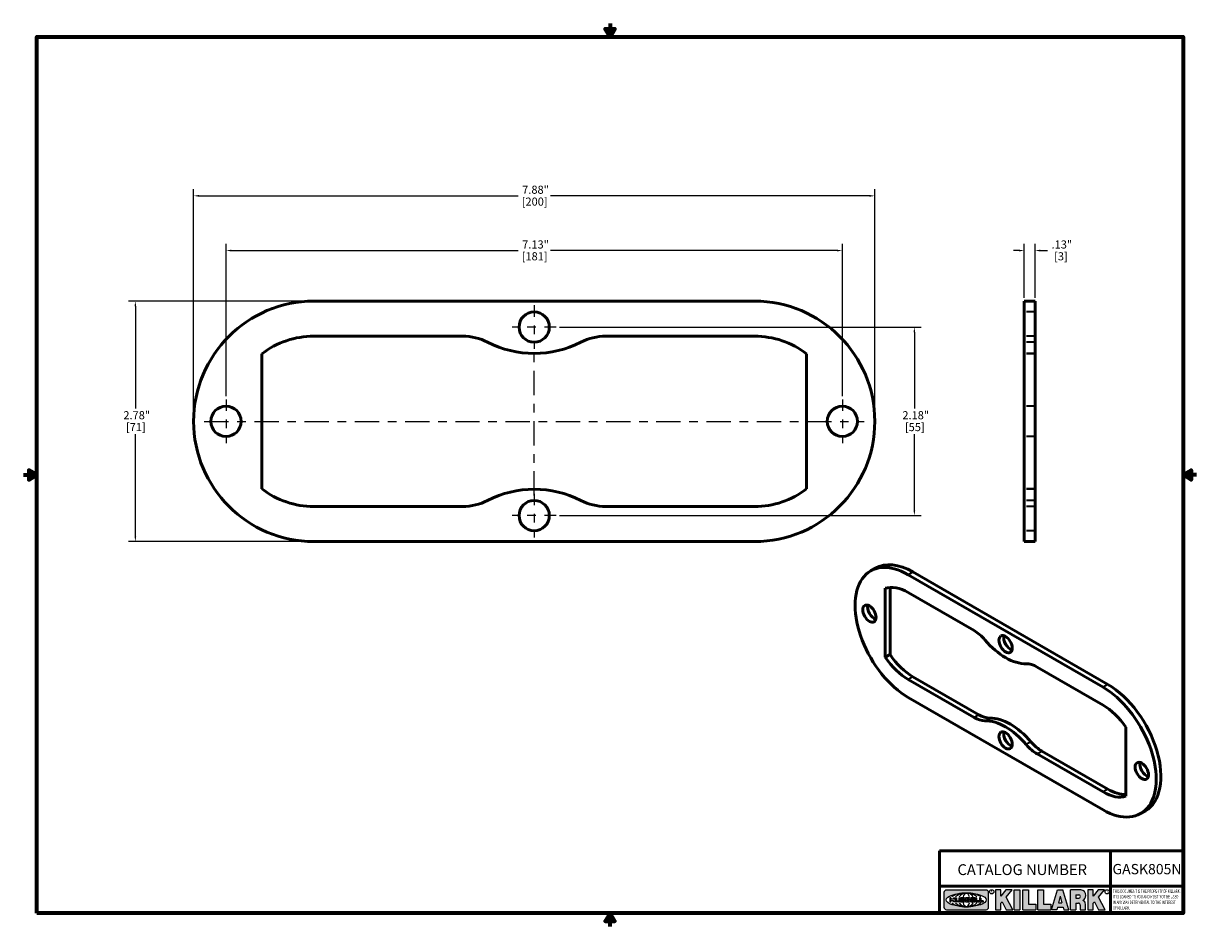
# Model space of a CAD drawing. Units: inches. Extents: x 0.1 to 13.7, y 0.1 to 10.5.
import ezdxf

# ---------------------------------------------------------------- set-up
doc = ezdxf.new("R2010")
doc.units = ezdxf.units.IN
doc.header["$LTSCALE"] = 0.625
doc.header["$MEASUREMENT"] = 0
doc.linetypes.add('CHAIN', pattern=[0.7087, 0.4724, -0.0591, 0.1181, -0.0591])
doc.linetypes.add('DASHED', pattern=[0.2067, 0.1654, -0.0413])
for name, color, linetype, lineweight in [('256', 7, 'Continuous', 25), ('Border (ANSI)', 7, 'Continuous', 70), ('Center Mark (ANSI)', 7, 'Continuous', 25), ('Centerline (ANSI)', 7, 'Continuous', 25), ('Dimension (ANSI)', 7, 'Continuous', 25), ('Hatch (ANSI)', 7, 'Continuous', 18), ('Hidden (ANSI)', 7, 'DASHED', 35), ('Symbol (ANSI)', 7, 'Continuous', 25), ('Title (ANSI)', 7, 'Continuous', 50), ('Visible (ANSI)', 7, 'Continuous', 50), ('Visible Narrow (ANSI)', 7, 'Continuous', 35)]:
    doc.layers.add(name, color=color, linetype=linetype, lineweight=lineweight)
doc.styles.add('Note Text (ANSI)', font='tahoma.ttf')
doc.dimstyles.new('Default (ANSI)', dxfattribs={"dimscale": 0.625, "dimtxt": 0.1500000059604645, "dimasz": 0.09842519462108612, "dimexe": 0.125, "dimexo": 0.0625, "dimgap": 0.03149606299212598, "dimtad": 0, "dimtih": 1, "dimtoh": 1, "dimrnd": 1e-08, "dimzin": 4, "dimdsep": 46, "dimtxsty": 'Note Text (ANSI)', "dimcen": 0.09, "dimdle": 0.3937007874015748, "dimclrd": 256, "dimclre": 256, "dimclrt": 256, "dimadec": 0, "dimazin": 1, "dimtfac": 0.800000011920929, "dimtofl": 0, "dimtmove": 0, "dimatfit": 3, "dimfxl": 1, "dimtolj": 1, "dimtzin": 4, "dimlwd": -1, "dimlwe": -1, "dimarcsym": 0})

# ---------------------------------------------------------------- blocks, each defined once
blk = doc.blocks.new('Borders Default Border')
at = {"layer": 'Border (ANSI)', "flags": 128}
for points in [[(11.0000002102589, 16.85629867193267), (11.0000002102589, 16.60629933274637), (10.91339757123331, 16.75629953699788), (11.08660284928449, 16.75629953699788), (11.0000002102589, 16.60629933274637)], [(0.3937007874015748, 0.3937007874015748), (0.3937007874015748, 16.60629933274637), (21.60629963311623, 16.60629933274637), (21.60629963311623, 0.3937007874015748), (0.3937007874015748, 0.3937007874015748)], [(0.1437007911561981, 8.500000060073972), (0.3937007874015748, 8.500000060073972), (0.2437007943476279, 8.586602699099563), (0.2437007943476279, 8.413397421048382), (0.3937007874015748, 8.500000060073972)], [(21.85629897230253, 8.500000060073972), (21.60629963311623, 8.500000060073972), (21.75629983736774, 8.586602699099563), (21.75629983736774, 8.413397421048382), (21.60629963311623, 8.500000060073972)], [(11.0000002102589, 0.1437007911561981), (11.0000002102589, 0.3937007874015748), (10.91339757123331, 0.2437007943476279), (11.08660284928449, 0.2437007943476279), (11.0000002102589, 0.3937007874015748)]]:
    blk.add_lwpolyline(points, dxfattribs=at)
blk = doc.blocks.new('Title Blocks Web Title Block')
at = {"layer": 'Hatch (ANSI)'}
h = blk.add_hatch(color=256, dxfattribs=at)
edge = h.paths.add_edge_path(flags=0)
edge.add_ellipse((12.29588673067046, 2.130043194074673), major_axis=(-0.371093749999998, 0), ratio=0.3421052631578949, start_angle=0, end_angle=360)
edge = h.paths.add_edge_path()
edge.add_line((12.66169529232128, 2.311437519510195), (11.93003588838325, 2.311442776948212))
edge.add_arc((11.93003588838325, 2.265072728872298), 0.04637004807591413, 90.00000000000173, 180)
edge.add_line((11.88366584030734, 2.265072728872298), (11.88366584030734, 1.995105366750436))
edge.add_arc((11.93005255380978, 1.995105366559095), 0.04638671350244645, 180, 270.0321249943425)
edge.add_line((11.9300785622321, 1.94871866034794), (12.6616954149656, 1.948720595401643))
edge.add_arc((12.66169529232144, 1.995090643477395), 0.04637004807591415, 270.0001515416358, 360.0001515394109)
edge.add_line((12.70806534039719, 1.995090766121553), (12.70806534039719, 2.265067471434281))
edge.add_arc((12.66169529232128, 2.265067471434281), 0.04637004807591413, 0, 90)
for points in [[(12.96058648814373, 2.094813947334188), (13.03720755176625, 1.948684820212686), (13.15889982533309, 1.948684820212686), (13.03270042981223, 2.178888242574031), (13.1436551499866, 2.314895757712684), (13.02639046291499, 2.314895757712684), (12.93714946549799, 2.195903275974886), (12.93714946549799, 2.314895757712684), (12.83618994716209, 2.314895757712684), (12.83618994716209, 1.948684820212686), (12.93714946549799, 1.948684820212686), (12.93714946549799, 2.06678918225424)], [(13.18072009888702, 2.314895757712684), (13.28598433966694, 2.314895757712684), (13.28598433966694, 1.948684820212686), (13.18072009888702, 1.948684820212686)], [(13.58414833878594, 2.047894089429565), (13.58414833878594, 1.948684820212686), (13.34355389866332, 1.948684820212686), (13.34355389866332, 2.314895757712684), (13.44881813944325, 2.314895757712684), (13.44881813944325, 2.047894089429565)], [(13.62246812129659, 2.314895757712684), (13.72773236207652, 2.314895757712684), (13.72773236207652, 2.047894089429565), (13.86306256141921, 2.047894089429565), (13.86306256141921, 1.948684820212686), (13.62246812129659, 1.948684820212686)], [(14.85276861725282, 2.314895757712684), (14.73550393018121, 2.314895757712684), (14.6462629327642, 2.195903275974886), (14.6462629327642, 2.314895757712684), (14.5453034144283, 2.314895757712684), (14.5453034144283, 1.948684820212686), (14.6462629327642, 1.948684820212686), (14.6462629327642, 2.06678918225424), (14.66969995540993, 2.094813947334188), (14.74632101903247, 1.948684820212686), (14.8680132925993, 1.948684820212686), (14.74181389707844, 2.178888242574031)]]:
    blk.add_hatch(color=256, dxfattribs=at).paths.add_polyline_path(points)
h = blk.add_hatch(color=256, dxfattribs=at)
h.paths.add_polyline_path([(14.06761072641867, 2.073876139823644), (14.03591680916014, 2.200734982918839), (14.0042228919016, 2.073876139823644)], flags=0)
h.paths.add_polyline_path([(14.19627346714012, 1.948684820212686), (14.08589235263732, 2.314895757712684), (13.9842165254552, 2.314895757712684), (13.87383540993606, 1.948684820212686), (13.97291365198852, 1.948557015615572), (13.9850534987736, 1.997148261246238), (14.08678011954667, 1.997148261246238), (14.09891941067401, 1.948559239704733)])
h = blk.add_hatch(color=256, dxfattribs=at)
edge = h.paths.add_edge_path(flags=0)
edge.add_ellipse((14.37950248997309, 2.192306275249751), major_axis=(-3.924806587742057e-17, -0.03350373801470972), ratio=0.8999999999999966, start_angle=0, end_angle=180.0000000000001)
edge.add_line((14.37950248997309, 2.225810013264462), (14.32355063612961, 2.225810013264462))
edge.add_line((14.32355063612961, 2.225810013264462), (14.32355063612961, 2.158802537235042))
edge.add_line((14.32355063612961, 2.158802537235042), (14.37950248997309, 2.158802537235042))
edge = h.paths.add_edge_path()
edge.add_line((14.2267719096769, 2.314895757712684), (14.41469150745917, 2.314895757712686))
edge.add_arc((14.40917573071451, 2.215364969068017), 0.09968350756934116, -2.8669002037531754, 86.8280388075471, ccw=False)
edge.add_arc((14.39639961198993, 2.215863399477599), 0.1124686540556427, 300.90553714876785, 357.20503416005675, ccw=False)
edge.add_arc((14.42751349469828, 2.051600039837974), 0.07281665539126204, 0.07220526268400818, 68.5293060284431, ccw=False)
edge.add_line((14.50033009226754, 2.051691804787915), (14.50509051418318, 1.948684820212686))
edge.add_line((14.50509051418318, 1.948684820212686), (14.40615760796787, 1.948684820212686))
edge.add_line((14.40615760796787, 1.948684820212686), (14.40615760796787, 2.031107463683006))
edge.add_ellipse((14.37122108453037, 2.031107463683013), major_axis=(4.547389683306676e-17, 0.03881835937499033), ratio=0.9000000000000166, start_angle=269.9999999999892, end_angle=360.0000000000093)
edge.add_line((14.37122108453037, 2.069925823058007), (14.32355063612961, 2.069925823058007))
edge.add_line((14.32355063612961, 2.069925823058007), (14.32355063612961, 1.948684820212686))
edge.add_line((14.32355063612961, 1.948684820212686), (14.2267719096769, 1.948684820212686))
edge.add_line((14.2267719096769, 1.948684820212686), (14.2267719096769, 2.314895757712684))
at = {"layer": '256', "color": 3, "linetype": 'Continuous', "true_color": 0x00ff00}
for p, q in [((11.88366584030734, 2.265072728872298), (11.88366584030734, 1.995105366750436)), ((12.66169529232128, 2.311437519510195), (11.93003588838325, 2.311442776948212)), ((12.70806534039719, 1.995090766121553), (12.70806534039719, 2.265067471434281)), ((12.83618994716209, 2.314895757712684), (12.83618994716209, 1.948684820212686)), ((12.93714946549799, 2.314895757712684), (12.83618994716209, 2.314895757712684)), ((13.02639046291499, 2.314895757712684), (12.93714946549799, 2.195903275974886)), ((12.93714946549799, 2.195903275974886), (12.93714946549799, 2.314895757712684)), ((13.1436551499866, 2.314895757712684), (13.02639046291499, 2.314895757712684)), ((13.03270042981223, 2.178888242574031), (13.1436551499866, 2.314895757712684)), ((13.15889982533309, 1.948684820212686), (13.03270042981223, 2.178888242574031)), ((13.18072009888702, 1.948684820212686), (13.18072009888702, 2.314895757712684)), ((13.18072009888702, 2.314895757712684), (13.28598433966694, 2.314895757712684)), ((13.28598433966694, 2.314895757712684), (13.28598433966694, 1.948684820212686)), ((13.34355389866332, 1.948684820212686), (13.34355389866332, 2.314895757712684)), ((13.34355389866332, 2.314895757712684), (13.44881813944325, 2.314895757712684)), ((13.44881813944325, 2.314895757712684), (13.44881813944325, 2.047894089429565)), ((13.62246812129659, 1.948684820212686), (13.62246812129659, 2.314895757712684)), ((13.62246812129659, 2.314895757712684), (13.72773236207652, 2.314895757712684)), ((13.72773236207652, 2.314895757712684), (13.72773236207652, 2.047894089429565)), ((13.87383540993606, 1.948684820212686), (13.9842165254552, 2.314895757712684)), ((13.9842165254552, 2.314895757712684), (14.08589235263732, 2.314895757712684)), ((14.03591680916014, 2.200734982918839), (14.0042228919016, 2.073876139823644)), ((14.03591680916014, 2.200734982918839), (14.06761072641867, 2.073876139823644)), ((14.19627346714012, 1.948684820212686), (14.08589235263732, 2.314895757712684)), ((14.2267719096769, 1.948684820212686), (14.2267719096769, 2.314895757712684)), ((14.41469150745917, 2.314895757712687), (14.2267719096769, 2.314895757712684)), ((14.32355063612961, 2.225810013264462), (14.37950248997309, 2.225810013264462)), ((14.32355063612961, 2.225810013264462), (14.32355063612961, 2.158802537235042)), ((14.5453034144283, 2.314895757712684), (14.5453034144283, 1.948684820212686)), ((14.6462629327642, 2.314895757712684), (14.5453034144283, 2.314895757712684)), ((14.6462629327642, 2.195903275974886), (14.6462629327642, 2.314895757712684)), ((14.73550393018121, 2.314895757712684), (14.6462629327642, 2.195903275974886)), ((14.85276861725282, 2.314895757712684), (14.73550393018121, 2.314895757712684)), ((14.74181389707844, 2.178888242574031), (14.85276861725282, 2.314895757712684)), ((14.8680132925993, 1.948684820212686), (14.74181389707844, 2.178888242574031)), ((12.01313247520132, 2.165078290976845), (11.99087485286994, 2.165078290976845)), ((11.99087485286994, 2.165078290976845), (11.99087485286994, 2.095008113660179)), ((11.99087485286994, 2.095008113660179), (12.01313247520132, 2.095008113660179)), ((12.01313247520132, 2.165078290976845), (12.01313247520132, 2.144057222880684)), ((12.01313247520132, 2.095008113660179), (12.01313247520132, 2.119326510705315)), ((12.05764771884544, 2.142820688290549), (12.01436900979145, 2.142820688290549)), ((12.01436900979145, 2.120563045295449), (12.05764771884544, 2.120563045295449)), ((12.05888425343558, 2.165078290976845), (12.05888425343558, 2.144057222880684)), ((12.05888425343558, 2.165078290976845), (12.08114187576696, 2.165078290976845)), ((12.05888425343558, 2.095008113660179), (12.05888425343558, 2.119326510705315)), ((12.08114187576696, 2.095008113660179), (12.05888425343558, 2.095008113660179)), ((12.08114187576696, 2.165078290976845), (12.08114187576696, 2.095008113660179)), ((12.09103416267437, 2.165078290976845), (12.09103416267437, 2.115617015637719)), ((12.09103416267437, 2.165078290976845), (12.1132917663793, 2.165078290976845)), ((12.15698268811805, 2.095008104346954), (12.11164307396514, 2.095008104346953)), ((12.1132917663793, 2.165078290976845), (12.1132917663793, 2.118667134322487)), ((12.11840277619315, 2.113556124508642), (12.1518716410513, 2.113556124508642)), ((12.15698265086515, 2.165078290976845), (12.1792403011362, 2.165078290976845)), ((12.15698265086515, 2.165078290976845), (12.15698265086515, 2.118667134322487)), ((12.15863138984543, 2.095008104346954), (12.15698268811805, 2.095008104346954)), ((12.1792403011362, 2.165078290976845), (12.1792403011362, 2.115617015637719)), ((12.25879064882028, 2.165078199756021), (12.18665949616236, 2.165078199756021)), ((12.18665949616236, 2.165078199756021), (12.18665949616236, 2.095008113660179)), ((12.18665949616236, 2.095008113660179), (12.25879069033665, 2.095008113660179)), ((12.20891713712019, 2.146942534722649), (12.20891713712019, 2.137050249852501)), ((12.20891713712019, 2.123036154784523), (12.20891713712019, 2.113143869914376)), ((12.21015367171032, 2.148179069312783), (12.24642533323033, 2.148179069312783)), ((12.21015367171032, 2.135813715262367), (12.24642533323033, 2.135813715262367)), ((12.24642533323033, 2.124272689374658), (12.21015367171032, 2.124272689374658)), ((12.24642533323033, 2.111907335324241), (12.21015367171032, 2.111907335324241)), ((12.35565251791704, 2.165078199756021), (12.28352136525912, 2.165078199756021)), ((12.28352136525912, 2.165078199756021), (12.28352136525912, 2.095008113660179)), ((12.28352136525912, 2.095008113660179), (12.35565255943341, 2.095008113660179)), ((12.30577900621695, 2.146942534722649), (12.30577900621695, 2.137050249852501)), ((12.30577900621695, 2.123036154784523), (12.30577900621695, 2.113143869914376)), ((12.30701554080708, 2.148179069312783), (12.34328720232709, 2.148179069312783)), ((12.30701554080708, 2.135813715262367), (12.34328720232709, 2.135813715262367)), ((12.34328720232709, 2.124272689374658), (12.30701554080708, 2.124272689374658)), ((12.34328720232709, 2.111907335324241), (12.30701554080708, 2.111907335324241)), ((12.45497407260936, 2.165078290976845), (12.37955890211862, 2.165078290976845)), ((12.37955890211862, 2.165078290976845), (12.37955890211862, 2.095008113660179)), ((12.37955890211862, 2.095008113660179), (12.45497407260936, 2.095008113660179)), ((12.40181650582355, 2.146929033078514), (12.40181650582355, 2.137063751496636)), ((12.40181650582355, 2.123022653140389), (12.40181650582355, 2.11315737155851)), ((12.40306650582355, 2.148179033078514), (12.45497407260936, 2.148179033078514)), ((12.40306650582355, 2.135813751496636), (12.45167659464878, 2.135813751496635)), ((12.45167659464878, 2.124272653140389), (12.40306650582355, 2.124272653140388)), ((12.45497407260936, 2.11190737155851), (12.40306650582355, 2.11190737155851)), ((12.45292659464878, 2.134563751496636), (12.45292659464878, 2.125522653140389)), ((12.45622407260936, 2.163828290976845), (12.45622407260936, 2.149429033078514)), ((12.45622407260936, 2.096258113660179), (12.45622407260936, 2.11065737155851)), ((12.48631302086989, 2.165078286902308), (12.46529195073646, 2.165078286902308)), ((12.46529195073646, 2.165078286902308), (12.46529195073646, 2.095008113660179)), ((12.46529195073646, 2.095008113660179), (12.53247703972858, 2.095008113660179)), ((12.48754955546003, 2.163841752312174), (12.48754955546003, 2.114380476973048)), ((12.53247703972858, 2.113143942382913), (12.48878609005016, 2.113143942382913)), ((12.53371357431871, 2.111907407792779), (12.53371357431871, 2.096244648250314)), ((12.56132948963324, 2.165078286902308), (12.54030841949981, 2.165078286902308)), ((12.54030841949981, 2.165078286902308), (12.54030841949981, 2.095008113660179)), ((12.54030841949981, 2.095008113660179), (12.60749343398613, 2.095008113660179)), ((12.56256602422337, 2.163841752312174), (12.56256602422337, 2.114380476973048)), ((12.60749343398613, 2.113143942382913), (12.56380255881351, 2.113143942382911)), ((12.60872996857626, 2.111907407792779), (12.60872996857626, 2.096244648250314)), ((12.93714946549799, 2.06678918225424), (12.96058648814373, 2.094813947334188)), ((12.93714946549799, 1.948684820212686), (12.93714946549799, 2.06678918225424)), ((12.96058648814373, 2.094813947334188), (13.03720755176625, 1.948684820212686)), ((13.44881813944325, 2.047894089429565), (13.58414833878594, 2.047894089429565)), ((13.58414833878594, 2.047894089429565), (13.58414833878594, 1.948684820212686)), ((13.72773236207652, 2.047894089429565), (13.86306256141921, 2.047894089429565)), ((13.86306256141921, 2.047894089429565), (13.86306256141921, 1.948684820212686)), ((13.9850534987736, 1.997148261246238), (13.97291365198852, 1.948557015615572)), ((13.9850534987736, 1.997148261246238), (14.08678011954667, 1.997148261246238)), ((14.0042228919016, 2.073876139823644), (14.06761072641867, 2.073876139823644)), ((14.08678011954667, 1.997148261246238), (14.09891941067401, 1.948559239704733)), ((14.32355063612961, 2.158802537235042), (14.37950248997309, 2.158802537235042)), ((14.32355063612961, 2.069925823058007), (14.32355063612961, 1.948684820212686)), ((14.32355063612961, 2.069925823058007), (14.37122108453037, 2.069925823058007)), ((14.40615760796787, 2.031107463683006), (14.40615760796787, 1.948684820212686)), ((14.50509051418318, 1.948684820212686), (14.50033009226754, 2.051691804787915)), ((14.6462629327642, 2.06678918225424), (14.66969995540993, 2.094813947334188)), ((14.6462629327642, 1.948684820212686), (14.6462629327642, 2.06678918225424)), ((14.66969995540993, 2.094813947334188), (14.74632101903247, 1.948684820212686)), ((11.9300785622321, 1.94871866034794), (12.6616954149656, 1.948720595401643)), ((12.83618994716209, 1.948684820212686), (12.93714946549799, 1.948684820212686)), ((13.03720755176625, 1.948684820212686), (13.15889982533309, 1.948684820212686)), ((13.18072009888702, 1.948684820212686), (13.28598433966694, 1.948684820212686)), ((13.34355389866332, 1.948684820212686), (13.58414833878594, 1.948684820212686)), ((13.62246812129659, 1.948684820212686), (13.86306256141921, 1.948684820212686)), ((13.97291365198852, 1.948557015615572), (13.87383540993606, 1.948684820212686)), ((14.09891941067401, 1.948559239704733), (14.19627346714012, 1.948684820212686)), ((14.2267719096769, 1.948684820212686), (14.32355063612961, 1.948684820212686)), ((14.40615760796787, 1.948684820212686), (14.50509051418318, 1.948684820212686)), ((14.5453034144283, 1.948684820212686), (14.6462629327642, 1.948684820212686)), ((14.74632101903247, 1.948684820212686), (14.8680132925993, 1.948684820212686))]:
    blk.add_line(p, q, dxfattribs=at)
at = {"layer": '256', "color": 3, "linetype": 'Continuous', "lineweight": 25, "true_color": 0x00ff00}
for centre in [(12.76753793498446, 2.279896747777841), (14.90317039743721, 2.279896747777841)]:
    blk.add_circle(centre, 0.0390624999999998, dxfattribs=at)
at = {"layer": '256', "color": 3, "linetype": 'Continuous', "true_color": 0x00ff00}
for centre, radius, start, end in [((11.93003588838325, 2.265072728872298), 0.04637004807591414, 90, 180), ((12.66169529232128, 2.265067471434281), 0.04637004807591414, 0, 90), ((14.40917573071451, 2.215364969068017), 0.09968350756934116, 357.1330997962468, 86.8280388075471), ((14.39639961198993, 2.215863399477599), 0.1124686540556427, 300.905537148768, 357.2050341600569), ((11.93005255380978, 1.995105366559095), 0.04638671350244645, 180, 270.0321249943425), ((12.01436900979145, 2.144057222880684), 0.001236534590134391, 180, 270), ((12.01436900979145, 2.119326510705315), 0.001236534590134391, 90, 180), ((12.05764771884544, 2.144057222880684), 0.001236534590134391, 270, 0), ((12.05764771884544, 2.119326510705315), 0.001236534590134391, 0, 90), ((12.11164307396514, 2.115617015637718), 0.0206089112907647, 180, 270), ((12.11840277619315, 2.118667134322488), 0.005111009813845132, 180, 270), ((12.1518716410513, 2.118667134322488), 0.005111009813845132, 270, 0), ((12.15863138984544, 2.115617015637719), 0.0206089112907647, 270, 0), ((12.21015367171033, 2.146942534722649), 0.001236534590134391, 90, 180), ((12.21015367171033, 2.137050249852501), 0.001236534590134391, 180, 270), ((12.21015367171033, 2.123036154784523), 0.001236534590134391, 90, 180), ((12.21015367171033, 2.113143869914376), 0.001236534590134391, 180, 270), ((12.24642533323033, 2.141996392287575), 0.0061826770252082, 270, 90), ((12.24642533323033, 2.118090012349449), 0.0061826770252082, 270, 90), ((12.25748225923182, 2.147362051601341), 0.01776439666168788, 294.4712981746656, 85.77620643735688), ((12.25748227635277, 2.112724284730482), 0.01776442131186478, 274.2238665880651, 65.52879867998826), ((12.26529470765818, 2.130043185603494), 0.001236534590134391, 111.5289036188542, 248.4710963811458), ((12.30701554080708, 2.146942534722649), 0.001236534590134391, 90, 180), ((12.30701554080708, 2.137050249852501), 0.001236534590134391, 180, 270), ((12.30701554080708, 2.123036154784523), 0.001236534590134391, 90, 180), ((12.30701554080708, 2.113143869914376), 0.001236534590134391, 180, 270), ((12.34328720232709, 2.141996392287575), 0.0061826770252082, 270, 90), ((12.34328720232709, 2.118090012349449), 0.0061826770252082, 270, 90), ((12.35434412832857, 2.147362051601342), 0.01776439666168788, 294.4712981746656, 85.7762064373388), ((12.35434414544953, 2.112724284730482), 0.01776442131186479, 274.2238665880651, 65.52879867985452), ((12.36215657675493, 2.130043185603494), 0.001236534590134391, 111.5289036189927, 248.4710963831676), ((12.40306650582355, 2.146929033078514), 0.001249999999999994, 90, 180), ((12.40306650582355, 2.137063751496636), 0.001249999999999994, 180, 270), ((12.40306650582355, 2.123022653140389), 0.001249999999999994, 90, 180), ((12.40306650582355, 2.11315737155851), 0.001249999999999994, 180, 270), ((12.45167659464878, 2.134563751496636), 0.001249999999999994, 0, 90), ((12.45167659464878, 2.125522653140389), 0.001249999999999994, 270, 0), ((12.45497407260936, 2.163828290976845), 0.001249999999999994, 0, 90), ((12.45497407260936, 2.149429033078515), 0.001249999999999994, 270, 0), ((12.45497407260936, 2.11065737155851), 0.001249999999999994, 0, 90), ((12.45497407260936, 2.096258113660179), 0.001249999999999994, 270, 0), ((12.48631302086989, 2.163841752312174), 0.001236534590134391, 0, 90), ((12.48878609005016, 2.114380476973048), 0.001236534590134391, 180, 270), ((12.53247703972858, 2.111907407792779), 0.001236534590134391, 0, 90), ((12.53247703972858, 2.096244648250314), 0.001236534590134391, 270, 0), ((12.56132948963324, 2.163841752312174), 0.001236534590134391, 0, 90), ((12.56380255881351, 2.114380476973048), 0.001236534590134391, 180, 270), ((12.60749343398612, 2.111907407792779), 0.001236534590134391, 0, 90), ((12.60749343398612, 2.096244648250314), 0.001236534590134391, 270, 0), ((12.66169529232144, 1.995090643477395), 0.04637004807591414, 270.0001515416358, 0.0001515394108597689), ((14.42751349469828, 2.051600039837974), 0.07281665539126204, 0.0722052626840077, 68.52930602844313)]:
    blk.add_arc(centre, radius, start, end, dxfattribs=at)
blk.add_ellipse((12.29588673067046, 2.130043194074673), major_axis=(0.371093749999998, 0), ratio=0.3421052631578949, dxfattribs=at)
for centre, major_axis, ratio, start_param, end_param in [((12.2958867213468, 2.130043202318512), (0.2968749999999984, 0), 0.4276315789473685, 0.4357279325989349, 2.705864720990868), ((12.2958867213468, 2.130043202318512), (0.2187499999999988, 0), 0.5803571428571431, 0.4357279325060421, 2.705864721087481), ((12.2958867213468, 2.130043202318512), (0.1437499999999993, 0), 0.8831521739130436, 0.4357279325429912, 2.705864721044869), ((12.2958867213468, 2.130043202318512), (1.487196625987451e-16, -0.1269531249999994), 0.5169230769230768, 2.00652425933844, 4.276661047846593), ((14.37950248997309, 2.192306275249751), (3.924806587742057e-17, 0.03350373801470972), 0.8999999999999966, 3.141592653589795, 6.283185307179587), ((12.2958867213468, 2.130043202318512), (0.2968749999999984, 0), 0.4276315789473685, 3.577320586188713, 5.847457374580657), ((12.2958867213468, 2.130043202318512), (0.2187499999999988, 0), 0.5803571428571431, 3.577320586092103, 5.847457374673547), ((12.2958867213468, 2.130043202318512), (0.1437499999999993, 0), 0.8831521739130436, 3.577320586134715, 5.847457374636595), ((12.2958867213468, 2.130043202318512), (1.487196625987451e-16, 0.1269531249999994), 0.5169230769230768, 2.006524259332993, 4.27666104784116), ((14.37122108453037, 2.031107463683013), (4.547389683306676e-17, 0.03881835937499033), 0.9000000000000166, 4.712388980384501, 6.283185307179748)]:
    blk.add_ellipse(centre, major_axis=major_axis, ratio=ratio, start_param=start_param, end_param=end_param, dxfattribs=at)
at = {"layer": 'Title (ANSI)'}
for p, q in [((11.80193331653419, 2.386725975483655), (11.80193331653419, 3.037933374473033)), ((11.80193331653419, 3.037933374473033), (16.30793970923492, 3.037933374473033)), ((14.96793331653419, 2.386726695170963), (14.96793331653419, 3.037933374473033)), ((11.80193331653419, 2.386725975483655), (16.30193331653419, 2.386725975483655)), ((11.80193331653419, 2.386725975483655), (11.80193331653419, 1.886725975483656)), ((14.96793331653419, 2.386726695170963), (14.96793331653419, 1.886726695170963))]:
    blk.add_line(p, q, dxfattribs=at)
at = {"layer": 'Title (ANSI)', "style": 'Note Text (ANSI)'}
for s, insert, char_height, attachment_point in [('\\fTahoma|b0|i0;\\H0.2000;CATALOG NUMBER', (12.13291351754392, 2.789543881908467), 0.2000000063828596, 1), ('\\fTahoma|b0|i0;\\H0.0375;R', (12.76753793498446, 2.279896747777841), 0.03750000119678617, 5), ('\\fTahoma|b0|i0;\\H0.0375;R', (14.90318168267865, 2.277141903897914), 0.03750000119678617, 5)]:
    blk.add_mtext(s, dxfattribs=dict(at, insert=insert, char_height=char_height, attachment_point=attachment_point))
at = {"layer": 'Title (ANSI)', "insert": (15.01039706419883, 2.323398587084426), "char_height": 0.06299999755198561, "attachment_point": 1, "line_spacing_factor": 0.9878841638565063, "style": 'Note Text (ANSI)'}
blk.add_mtext('\\fTahoma|b0|i1;\\W0.65;\\H0.0630;THIS DOCUMENT IS THE PROPERTY OF KILLARK.\\P\\fTahoma|b0|i1;\\W0.65;\\H0.0630;IT IS LOANED TO YOU AND MUST NOT BE USED\\P\\fTahoma|b0|i1;\\W0.65;\\H0.0630;IN ANY WAY DETRIMENTAL TO THE INTEREST\\P\\fTahoma|b0|i1;\\W0.65;\\H0.0630;OF KILLARK.', dxfattribs=at)
blk = doc.blocks.new('*D18')
at = {"layer": 'Defpoints', "color": 0, "transparency": 16777216}
for p in [(3.44812252093463, 7.323059400208643), (1.384398070187094, 4.543059400208639), (3.448122520934629, 4.54305940020864)]:
    blk.add_point(p, dxfattribs=at)
at = {"layer": 'Dimension (ANSI)', "transparency": 16777216}
for p, q in [((3.40906002093463, 7.323059400208643), (1.306273070187093, 7.323059400208642)), ((1.384398070187093, 7.261543653570463), (1.384398070187093, 6.082769895649296)), ((1.384398070187094, 4.604575146846818), (1.384398070187093, 5.783348904767984)), ((3.409060020934629, 4.54305940020864), (1.306273070187093, 4.543059400208639))]:
    blk.add_line(p, q, dxfattribs=at)
for points in [[(1.374145445747397, 7.261543653570463), (1.39465069462679, 7.261543653570463), (1.384398070187093, 7.323059400208642)], [(1.374145445747397, 4.604575146846818), (1.39465069462679, 4.604575146846818), (1.384398070187094, 4.543059400208639)]]:
    blk.add_solid(points, dxfattribs=at)
at = {"layer": 'Dimension (ANSI)', "transparency": 16777216, "char_height": 0.0937500037252903, "attachment_point": 1, "style": 'Note Text (ANSI)'}
for s, insert in [('\\A1; 2.78"', (1.216856929622174, 6.050775839751427)), ('\\A1;[71]', (1.275096521889199, 5.91337436083856))]:
    blk.add_mtext(s, dxfattribs=dict(at, insert=insert))
blk = doc.blocks.new('*D19')
at = {"layer": 'Defpoints', "color": 0, "transparency": 16777216}
for p in [(9.563122520934627, 7.908625345090528), (2.433122520934628, 6.186184400208639), (9.563122520934627, 6.186184400208639)]:
    blk.add_point(p, dxfattribs=at)
at = {"layer": 'Dimension (ANSI)', "transparency": 16777216}
for p, q in [((2.433122520934628, 6.225246900208639), (2.433122520934628, 7.986750345090528)), ((2.494638267572807, 7.908625345090528), (5.810896340999628, 7.908625345090528)), ((9.501606774296448, 7.908625345090528), (6.185348700869627, 7.908625345090528)), ((9.563122520934627, 6.225246900208639), (9.563122520934627, 7.986750345090528))]:
    blk.add_line(p, q, dxfattribs=at)
for points in [[(2.494638267572807, 7.918877969530225), (2.494638267572807, 7.898372720650832), (2.433122520934628, 7.908625345090528)], [(9.501606774296448, 7.918877969530225), (9.501606774296448, 7.898372720650832), (9.563122520934627, 7.908625345090528)]]:
    blk.add_solid(points, dxfattribs=at)
at = {"layer": 'Dimension (ANSI)', "transparency": 16777216, "char_height": 0.0937500037252903, "attachment_point": 1, "style": 'Note Text (ANSI)'}
for s, insert in [('\\A1; 7.13"', (5.830581380369707, 8.0259640143051)), ('\\A1;[181]', (5.853625370391037, 7.88894030572045))]:
    blk.add_mtext(s, dxfattribs=dict(at, insert=insert))
blk = doc.blocks.new('*D20')
at = {"layer": 'Defpoints', "color": 0, "transparency": 16777216}
for p in [(2.058122520934627, 8.541327116744071), (2.058122520934627, 5.933059400208639), (9.938122520934627, 5.933059400208639)]:
    blk.add_point(p, dxfattribs=at)
at = {"layer": 'Dimension (ANSI)', "transparency": 16777216}
for p, q in [((2.058122520934627, 5.972121900208639), (2.058122520934627, 8.619452116744071)), ((9.938122520934627, 5.972121900208639), (9.938122520934627, 8.619452116744071)), ((2.119638267572806, 8.541327116744071), (5.810896340999628, 8.541327116744071)), ((9.876606774296448, 8.541327116744071), (6.185348700869627, 8.541327116744071))]:
    blk.add_line(p, q, dxfattribs=at)
for points in [[(2.119638267572806, 8.551579741183767), (2.119638267572806, 8.531074492304375), (2.058122520934627, 8.541327116744071)], [(9.876606774296448, 8.551579741183767), (9.876606774296448, 8.531074492304375), (9.938122520934627, 8.541327116744071)]]:
    blk.add_solid(points, dxfattribs=at)
at = {"layer": 'Dimension (ANSI)', "transparency": 16777216, "char_height": 0.0937500037252903, "attachment_point": 1, "style": 'Note Text (ANSI)'}
for s, insert in [('\\A1; 7.88"', (5.830581380369707, 8.65904355628686)), ('\\A1;[200]', (5.853625370391037, 8.521642077373992))]:
    blk.add_mtext(s, dxfattribs=dict(at, insert=insert))
blk = doc.blocks.new('*D21')
at = {"layer": 'Defpoints', "color": 0, "transparency": 16777216}
for p in [(6.251247520934632, 7.023059400208642), (6.251247520934632, 4.84305940020864), (10.39600047042816, 4.843059400208641)]:
    blk.add_point(p, dxfattribs=at)
at = {"layer": 'Dimension (ANSI)', "transparency": 16777216}
for p, q in [((6.290310020934632, 7.023059400208642), (10.47412547042816, 7.023059400208643)), ((10.39600047042816, 6.961543653570464), (10.39600047042816, 6.082769895649299)), ((10.39600047042816, 4.90457514684682), (10.39600047042816, 5.783348904767988)), ((6.290310020934632, 4.84305940020864), (10.47412547042816, 4.843059400208641))]:
    blk.add_line(p, q, dxfattribs=at)
for points in [[(10.38574784598846, 6.961543653570464), (10.40625309486785, 6.961543653570464), (10.39600047042816, 7.023059400208643)], [(10.38574784598846, 4.90457514684682), (10.40625309486785, 4.90457514684682), (10.39600047042816, 4.843059400208641)]]:
    blk.add_solid(points, dxfattribs=at)
at = {"layer": 'Dimension (ANSI)', "transparency": 16777216, "char_height": 0.0937500037252903, "attachment_point": 1, "style": 'Note Text (ANSI)'}
for s, insert in [('\\A1; 2.18"', (10.22845932986324, 6.050775839751427)), ('\\A1;[55]', (10.28669892213026, 5.91337436083856))]:
    blk.add_mtext(s, dxfattribs=dict(at, insert=insert))
blk = doc.blocks.new('*D22')
at = {"layer": 'Defpoints', "color": 0, "transparency": 16777216}
for p in [(11.6676435548947, 7.908625345090528), (11.6676435548947, 7.323059400208638), (11.7926435548947, 7.323059400208638)]:
    blk.add_point(p, dxfattribs=at)
at = {"layer": 'Dimension (ANSI)', "transparency": 16777216}
for p, q in [((11.60612780825652, 7.908625345090528), (11.54461206161834, 7.908625345090528)), ((11.6676435548947, 7.362121900208638), (11.6676435548947, 7.986750345090528)), ((11.7926435548947, 7.362121900208638), (11.7926435548947, 7.986750345090528)), ((11.85415930153288, 7.908625345090528), (11.93479988396981, 7.908625345090528))]:
    blk.add_line(p, q, dxfattribs=at)
for points in [[(11.60612780825652, 7.918877969530225), (11.60612780825652, 7.898372720650832), (11.6676435548947, 7.908625345090528)], [(11.85415930153288, 7.918877969530225), (11.85415930153288, 7.898372720650832), (11.7926435548947, 7.908625345090528)]]:
    blk.add_solid(points, dxfattribs=at)
at = {"layer": 'Dimension (ANSI)', "transparency": 16777216, "char_height": 0.0937500037252903, "attachment_point": 1, "style": 'Note Text (ANSI)'}
for s, insert in [('\\A1; .13"', (11.95448492333989, 8.0259640143051)), ('\\A1;[3]', (12.01272451560691, 7.88894030572045))]:
    blk.add_mtext(s, dxfattribs=dict(at, insert=insert))

msp = doc.modelspace()

# ---------------------------------------------------------------- linework, layer by layer
at = {"layer": 'Center Mark (ANSI)', "linetype": 'CHAIN', "ltscale": 0.4498755037784576}
for p, q in [((5.998122520934627, 7.276184400208639), (5.998122520934627, 6.769934400208639)), ((6.251247520934628, 7.023059400208639), (5.744997520934628, 7.023059400208639)), ((2.433122520934628, 6.186184400208639), (2.433122520934628, 5.679934400208639)), ((9.563122520934627, 6.186184400208639), (9.563122520934627, 5.679934400208639)), ((5.998122520934627, 5.096184400208639), (5.998122520934627, 4.589934400208638)), ((6.251247520934628, 4.843059400208638), (5.744997520934628, 4.843059400208638))]:
    msp.add_line(p, q, dxfattribs=at)
at = {"layer": 'Centerline (ANSI)', "linetype": 'CHAIN', "ltscale": 0.9524481296539307}
for p, q in [((5.998122520934627, 5.073765404408115), (5.998122520934628, 6.792353396009164)), ((2.179997520934628, 5.933059400208639), (9.816247520934628, 5.933059400208639))]:
    msp.add_line(p, q, dxfattribs=at)
at = {"layer": 'Hidden (ANSI)', "ltscale": 0.3808393180370331}
for p, q in [((11.79264355489394, 7.198059400208638), (11.66764355489394, 7.198059400208638)), ((11.7926435548947, 6.918059400208638), (11.6676435548947, 6.918059400208638)), ((11.79264355489394, 6.848059400208639), (11.66764355489394, 6.848059400208639)), ((11.79264355489394, 6.718059400208638), (11.66764355489394, 6.718059400208638)), ((11.79264355489487, 6.714228396009164), (11.66764355489487, 6.714228396009164)), ((11.792643554895, 6.108059400208639), (11.667643554895, 6.108059400208639)), ((11.792643554895, 5.758059400208638), (11.667643554895, 5.758059400208638)), ((11.79264355489487, 5.151890404408114), (11.66764355489487, 5.151890404408114)), ((11.79264355489394, 5.148059400208639), (11.66764355489394, 5.148059400208639)), ((11.79264355489394, 5.018059400208639), (11.66764355489394, 5.018059400208639)), ((11.7926435548947, 4.948059400208639), (11.6676435548947, 4.948059400208639)), ((11.79264355489394, 4.668059400208639), (11.66764355489394, 4.668059400208639))]:
    msp.add_line(p, q, dxfattribs=at)
at = {"layer": 'Visible (ANSI)'}
for p, q in [((8.548122520934628, 7.323059400208639), (3.448122520934628, 7.323059400208639)), ((11.7926435548947, 7.323059400208639), (11.6676435548947, 7.323059400208639)), ((11.6676435548947, 7.323059400208638), (11.6676435548947, 4.543059400208639)), ((11.7926435548947, 4.543059400208639), (11.7926435548947, 7.323059400208638)), ((3.448122520934628, 6.918059400208638), (5.171079595809213, 6.918059400208639)), ((6.825165446060041, 6.918059400208638), (8.548122520934628, 6.918059400208638)), ((2.848122520934627, 5.151890404408114), (2.84812252093463, 6.714228396009164)), ((9.148122520934628, 6.714228396009164), (9.148122520934628, 5.151890404408114)), ((5.171079595809215, 4.948059400208639), (3.448122520934628, 4.948059400208639)), ((8.548122520934628, 4.948059400208639), (6.825165446060041, 4.948059400208639)), ((3.448122520934628, 4.543059400208638), (8.548122520934628, 4.543059400208638)), ((11.6676435548947, 4.543059400208638), (11.7926435548947, 4.543059400208638)), ((9.945252122499678, 4.234259170945279), (9.890009405219487, 4.202364773252785)), ((12.57828727025204, 2.858045182542702), (10.32438440521958, 4.159336608396072)), ((10.37962712249977, 4.191231006088565), (12.63352998753223, 2.889939580235195)), ((10.05921936227459, 3.204459678765365), (10.05921936227459, 4.001736946512706)), ((10.11446207955478, 4.011551788791762), (10.11446207955478, 3.23635407645786)), ((10.32438440521958, 3.952660911348741), (11.08583104980542, 3.513039486123701)), ((10.11446207955478, 3.236354076457859), (10.05921936227459, 3.204459678765365)), ((11.8168406256662, 3.09099091072041), (12.57828727025204, 2.65136948549537)), ((11.08583104980542, 2.507728070856439), (10.32438440521958, 2.947349496081478)), ((10.37962712249977, 2.979243893773972), (11.14107376708561, 2.539622468548933)), ((10.32438440521958, 2.740673799034147), (12.57828727025204, 1.439382373180778)), ((12.84345231319703, 2.394259302811485), (12.84345231319703, 1.596982035064143)), ((12.57828727025204, 1.646058070228108), (11.8168406256662, 2.085679495453148)), ((11.87208334294639, 2.117573893145642), (12.63352998753223, 1.677952467920602)), ((13.06790498753232, 1.428248606016558), (13.01266227025213, 1.396354208324064))]:
    msp.add_line(p, q, dxfattribs=at)
for centre in [(5.998122520934627, 7.023059400208639), (2.433122520934628, 5.933059400208639), (9.563122520934627, 5.933059400208639), (5.998122520934627, 4.843059400208638)]:
    msp.add_circle(centre, 0.1749999999999999, dxfattribs=at)
for centre, radius, start, end in [((3.448122520934628, 5.933059400208639), 1.39, 89.99999999999999, 270), ((8.548122520934628, 5.933059400208639), 1.39, 270, 90), ((3.448122520934627, 5.933059400208638), 0.9850000000000007, 90.00000000000001, 127.5271326060949), ((5.171079595809214, 6.288059400208643), 0.6299999999999967, 62.81083059730996, 90.00000000000007), ((5.998122520934627, 7.898059400208639), 1.18, 242.8108305973101, 297.1891694026899), ((6.82516544606004, 6.288059400208643), 0.6299999999999958, 89.99999999999993, 117.18916940269), ((8.548122520934628, 5.93305940020864), 0.9849999999999989, 52.47286739390499, 90), ((3.448122520934627, 5.933059400208638), 0.9849999999999993, 232.4728673939048, 270), ((5.998122520934627, 3.968059400208639), 1.18, 62.81083059731007, 117.1891694026899), ((8.54812252093463, 5.933059400208637), 0.9849999999999977, 270, 307.5271326060952), ((5.171079595809215, 5.578059400208636), 0.6299999999999966, 269.9999999999998, 297.1891694026899), ((6.825165446060041, 5.578059400208635), 0.6299999999999967, 242.81083059731, 270.0000000000001)]:
    msp.add_arc(centre, radius, start, end, dxfattribs=at)
for centre, major_axis, ratio, start_param, end_param in [((10.32438440521958, 3.45000520371511), (-0.4343750000000967, 0.7523595695376754), 0.5773502691897112, 5.497787143782063, 8.639379797371857), ((10.37962712249977, 3.481899601407604), (-0.4343750000000965, 0.7523595695376751), 0.5773502691897113, 5.497787143782064, 6.283185307179587), ((10.32438440521958, 3.450005203715109), (-0.3078125000000688, 0.533146889204756), 0.5773502691897114, 5.497787143782063, 6.152759166590939), ((9.931056258184492, 3.740882110670579), (0.05468750000001787, -0.09472152853891275), 0.5773502691897113, 3.671062989364799, 5.753714971403832), ((11.08583104980542, 3.191543957383411), (-0.1968750000000427, 0.3409975027400956), 0.5773502691897113, 5.023246616822625, 5.497787143782063), ((11.45133583773581, 3.802119354240288), (0.3687500000000821, -0.6386937352909762), 0.5773502691897113, 5.023246616822625, 5.972327670741505), ((11.506578555016, 3.387492184237932), (0.05468750000001787, -0.09472152853891273), 0.5773502691897113, 3.67106298936479, 5.753714971403832), ((10.32438440521958, 3.450005203715109), (-0.3078125000000363, 0.5331468892047734), 0.5773502691897117, 1.701222467383499, 2.356194490192511), ((10.37962712249977, 3.481899601407604), (0.3078125000000685, -0.5331468892047553), 0.5773502691897116, 4.842815120973185, 5.49778714378206), ((11.8168406256662, 2.769495381980121), (-0.1968750000000425, 0.340997502740095), 0.5773502691897114, 5.497787143782063, 5.972327670741503), ((12.57828727025204, 2.148713777861739), (0.4343750000000967, -0.7523595695376754), 0.5773502691897112, 5.497787143782063, 8.639379797371857), ((12.63352998753223, 2.180608175554233), (0.4343750000000519, -0.7523595695377012), 0.5773502691897113, 0, 2.356194490192511), ((12.57828727025204, 2.14871377786174), (0.3078125000000365, -0.5331468892047734), 0.5773502691897114, 1.701222467383502, 2.356194490192511), ((11.08583104980542, 2.829223599596729), (0.1968750000000427, -0.3409975027400955), 0.5773502691897114, 5.497787143782064, 5.972327670741503), ((11.14107376708561, 2.861117997289223), (0.1968750000000427, -0.3409975027400955), 0.5773502691897113, 5.497787143782064, 5.972327670741502), ((11.45133583773581, 1.796599627336561), (-0.3687500000000822, 0.6386937352909762), 0.5773502691897114, 5.023246616822625, 5.972327670741505), ((11.506578555016, 1.828494025029055), (-0.3687500000000821, 0.6386937352909758), 0.5773502691897116, 5.023246616822625, 5.972327670741501), ((11.506578555016, 2.275015592723905), (0.05468750000001787, -0.09472152853891273), 0.5773502691897113, 3.67106298936479, 5.753714971403832), ((11.8168406256662, 2.407175024193438), (0.1968750000000427, -0.3409975027400956), 0.5773502691897113, 5.023246616822625, 5.497787143782063), ((11.87208334294639, 2.439069421885932), (-0.1968750000000225, 0.3409975027401073), 0.5773502691897113, 1.881653963232957, 2.356194490192511), ((13.08210085184751, 1.921625666291259), (0.05468750000001787, -0.09472152853891275), 0.5773502691897113, 3.671062989364801, 5.753714971403832), ((12.57828727025204, 2.148713777861738), (0.3078125000000679, -0.5331468892047543), 0.5773502691897113, 5.497787143782059, 6.152759166590942), ((12.63352998753223, 2.180608175554234), (0.3078125000000687, -0.5331468892047556), 0.5773502691897114, 5.497787143782059, 6.000989608483579)]:
    msp.add_ellipse(centre, major_axis=major_axis, ratio=ratio, start_param=start_param, end_param=end_param, dxfattribs=at)
for centre in [(9.8758135409043, 3.708987712978084), (11.45133583773581, 3.355597786545438), (11.45133583773581, 2.243121195031411), (13.02685813456732, 1.889731268598765)]:
    msp.add_ellipse(centre, major_axis=(-0.05468750000001217, 0.09472152853891591), ratio=0.5773502691897114, dxfattribs=at)
at = {"layer": 'Visible Narrow (ANSI)'}
for p, q in [((10.32438440521958, 4.159336608396072), (10.37962712249977, 4.191231006088565)), ((10.37962712249977, 2.979243893773972), (10.32438440521958, 2.947349496081478)), ((12.63352998753223, 2.889939580235195), (12.57828727025204, 2.858045182542702)), ((11.14107376708561, 2.539622468548933), (11.08583104980542, 2.507728070856439)), ((11.21305094836683, 2.469801995992362), (11.26829366564702, 2.501696393684856)), ((11.74486344438498, 2.226548703642932), (11.68962072710479, 2.194654305950438)), ((11.8168406256662, 2.085679495453148), (11.87208334294639, 2.117573893145642)), ((12.63352998753223, 1.677952467920602), (12.57828727025204, 1.646058070228108))]:
    msp.add_line(p, q, dxfattribs=at)

# ---------------------------------------------------------------- block references
at = {"xscale": 0.625, "yscale": 0.625, "zscale": 0.625}
for name, p in [('Borders Default Border', (0, 0)), ('Title Blocks Web Title Block', (3.31147468960219, -0.9331407425513008))]:
    msp.add_blockref(name, p, dxfattribs=at)

# ---------------------------------------------------------------- texts
at = {"layer": 'Symbol (ANSI)', "insert": (12.68771688827785, 0.8134649793747634), "char_height": 0.1187500008565234, "width": 0.8146361572535957, "attachment_point": 1, "line_spacing_factor": 0.25, "style": 'Note Text (ANSI)'}
msp.add_mtext('{\\fCalibri|b0|i0;\\H0.1188;GASK805N\\fCalibri|b0|i0;\\H0.0688;\\P}', dxfattribs=at)

# ---------------------------------------------------------------- dimensions: what is measured, and where the dimension line sits
at = {"layer": 'Dimension (ANSI)'}
for base, p1, p2, angle, text, override, picture, middle in [((2.058122520934627, 8.541327116744071), (9.938122520934627, 5.933059400208639), (2.058122520934627, 5.933059400208639), 180, ' <>"\\X[200]', {"dimgap": 0.03149606299212598, "dimtih": 0, "dimtoh": 0, "dimdec": 2, "dimpost": '\\X', "dimtol": 0, "dimlim": 0, "dimtp": 0, "dimtm": -0, "dimtdec": 2, "dimatfit": 1, "dimtvp": -0.25}, '*D20', (5.998122520934627, 8.541327116744071)), ((9.563122520934627, 7.908625345090528), (2.433122520934628, 6.186184400208639), (9.563122520934627, 6.186184400208639), 180, ' <>"\\X[181]', {"dimgap": 0.03149606299212598, "dimtih": 0, "dimtoh": 0, "dimdec": 2, "dimpost": '\\X', "dimtol": 0, "dimlim": 0, "dimtp": 0, "dimtm": -0, "dimtdec": 2, "dimatfit": 1, "dimtvp": -0.25}, '*D19', (5.998122520934627, 7.908625345090528)), ((11.6676435548947, 7.908625345090528), (11.7926435548947, 7.323059400208638), (11.6676435548947, 7.323059400208638), 180, ' <>"\\X[3]', {"dimgap": 0.03149606299212598, "dimtih": 0, "dimtoh": 0, "dimdec": 2, "dimpost": '\\X', "dimtol": 0, "dimlim": 0, "dimtp": 0, "dimtm": -0, "dimtdec": 2, "dimatfit": 1, "dimtvp": -0.25}, '*D22', (12.08683046165911, 7.908625345090528)), ((1.384398070187094, 4.543059400208639), (3.448122520934628, 7.323059400208639), (3.448122520934628, 4.543059400208638), 90, ' <>"\\X[71]', {"dimgap": 0.03149606299212598, "dimdec": 2, "dimpost": '\\X', "dimtol": 0, "dimlim": 0, "dimtp": 0, "dimtm": -0, "dimtdec": 2, "dimatfit": 1, "dimtvp": -0.25}, '*D18', (1.384398070187095, 5.933059400208639)), ((10.39600047042816, 4.843059400208641), (6.251247520934628, 7.023059400208639), (6.251247520934628, 4.843059400208638), 90, ' <>"\\X[55]', {"dimgap": 0.03149606299212598, "dimdec": 2, "dimpost": '\\X', "dimtol": 0, "dimlim": 0, "dimtp": 0, "dimtm": -0, "dimtdec": 2, "dimatfit": 1, "dimtvp": -0.25}, '*D21', (10.39600047042816, 5.933059400208639))]:
    dim = msp.add_linear_dim(base=base, p1=p1, p2=p2, angle=angle, text=text, dimstyle='Default (ANSI)', override=override, dxfattribs=at)
    dim.commit()
    dim.dimension.update_dxf_attribs({"geometry": picture, "text_midpoint": middle, "dimtype": 160})

doc.saveas('drawing.dxf')
